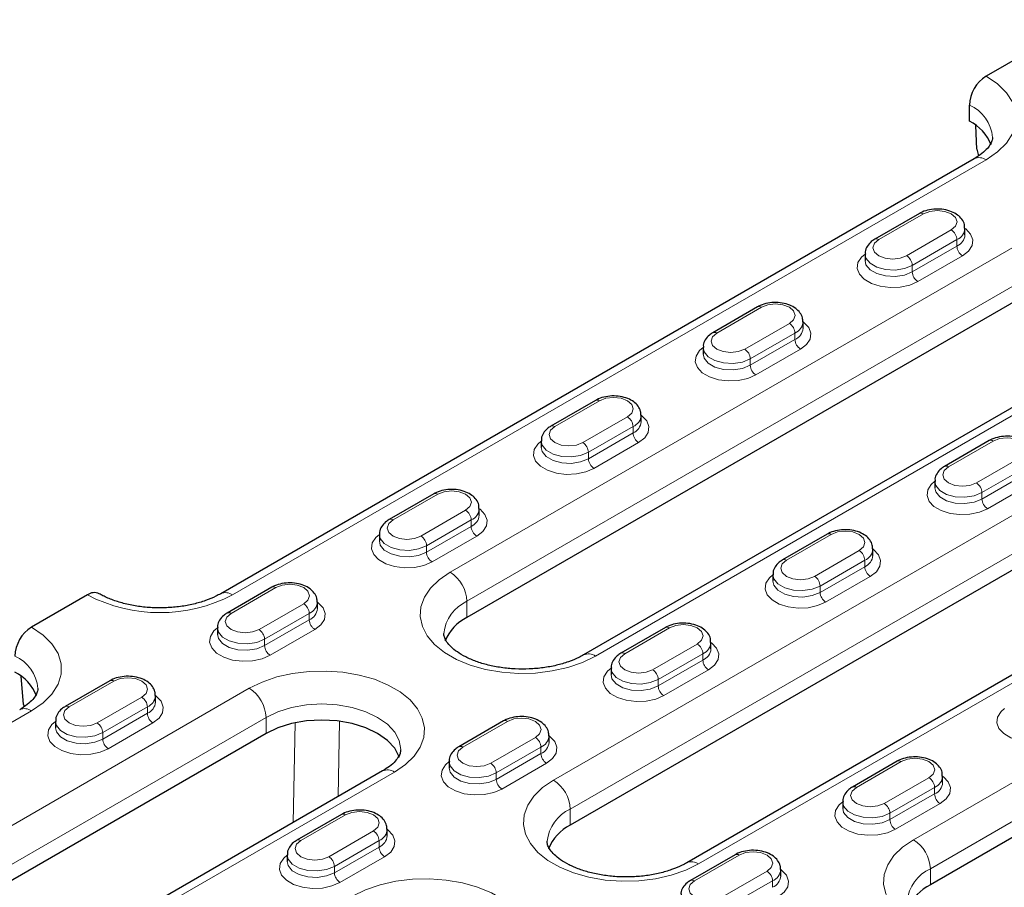
# Model space of a CAD drawing. Units: millimetres. Extents: x 0 to 420, y 0 to 297.
# Drawn here: x 212 to 237, y 152 to 174 of the extents above; entities that cross this region are included whole.
import ezdxf

# ---------------------------------------------------------------- set-up
doc = ezdxf.new("R2010")
doc.units = ezdxf.units.MM

msp = doc.modelspace()

# ---------------------------------------------------------------- linework, layer by layer
at = {"color": 7, "linetype": 'Continuous', "lineweight": 25}
for p, q in [((238.593, 173.9382), (236.1182, 172.5095)), ((235.6939, 171.3664), (235.6939, 171.7747)), ((235.8844, 170.6598), (235.8564, 171.2603)), ((235.8844, 170.6598), (235.927, 170.4898)), ((235.8182, 170.4166), (216.7263, 159.3951)), ((234.4272, 169.0294), (233.2958, 168.3762)), ((235.5807, 168.4887), (235.5807, 168.6521)), ((238.8052, 167.9375), (222.966, 158.7937)), ((233.0493, 167.9989), (233.0493, 167.8356)), ((241.7579, 166.9877), (225.9187, 157.8439)), ((230.326, 166.6618), (229.1946, 166.0087)), ((231.4795, 166.1212), (231.4795, 166.2845)), ((228.9481, 165.6313), (228.9481, 165.468)), ((244.6741, 164.5494), (225.5823, 153.5279)), ((226.2247, 164.2942), (225.0934, 163.6411)), ((227.3783, 163.7536), (227.3783, 163.9169)), ((247.6269, 163.5996), (228.535, 152.5781)), ((224.8469, 163.2638), (224.8469, 163.1005)), ((236.1949, 163.2737), (235.0636, 162.6206)), ((234.8171, 162.2433), (234.8171, 162.0799)), ((222.1235, 161.9266), (220.9921, 161.2735)), ((223.2771, 161.386), (223.2771, 161.5493)), ((250.5431, 161.1613), (234.7039, 152.0175)), ((220.7457, 160.8962), (220.7457, 160.7329)), ((232.0937, 160.9061), (230.9624, 160.253)), ((233.2473, 160.3655), (233.2473, 160.5288)), ((230.7159, 159.8757), (230.7159, 159.7124)), ((218.0223, 159.559), (216.8909, 158.9059)), ((213.3493, 159.3654), (211.9351, 158.549)), ((219.1758, 159.0184), (219.1758, 159.1817)), ((216.6445, 158.5286), (216.6445, 158.3653)), ((227.9925, 158.5385), (226.8611, 157.8854)), ((229.146, 157.9979), (229.146, 158.1612)), ((226.6147, 157.5081), (226.6147, 157.3448)), ((211.7342, 156.5848), (211.669, 157.3029)), ((213.9211, 157.1914), (212.7897, 156.5383)), ((215.0746, 156.6508), (215.0746, 156.8141)), ((211.7342, 156.5848), (211.7492, 156.5328)), ((212.5433, 156.161), (212.5433, 155.9977)), ((223.8913, 156.1709), (222.7599, 155.5178)), ((217.8748, 155.8547), (207.6218, 149.9357)), ((225.0448, 155.6303), (225.0448, 155.7936)), ((233.8615, 155.1504), (232.7301, 154.4973)), ((220.8275, 154.9048), (210.5745, 148.9859)), ((222.5135, 155.1405), (222.5135, 154.9772)), ((235.015, 154.6098), (235.015, 154.7731)), ((232.4837, 154.12), (232.4837, 153.9567)), ((219.7901, 153.8034), (218.6587, 153.1502)), ((220.9436, 153.2627), (220.9436, 153.426)), ((218.4122, 152.7729), (218.4122, 152.6096)), ((229.7603, 152.7828), (228.6289, 152.1297)), ((230.9138, 152.2422), (230.9138, 152.4055))]:
    msp.add_line(p, q, dxfattribs=at)
at = {"color": 8, "linetype": 'Continuous', "lineweight": 18}
for p, q in [((236.22, 170.7758), (236.2124, 170.847)), ((236.1182, 170.3869), (217.0263, 159.3654)), ((222.5417, 159.9368), (238.3809, 169.0806)), ((234.5272, 169.0195), (233.3958, 168.3663)), ((234.1029, 167.9581), (235.2343, 168.6113)), ((235.3757, 168.3663), (234.2443, 167.7132)), ((235.3757, 168.3663), (235.3757, 168.203)), ((238.8052, 168.3458), (222.966, 159.202)), ((234.2443, 167.5499), (235.3757, 168.203)), ((235.5171, 167.9581), (234.3857, 167.3049)), ((234.2443, 167.7132), (234.2443, 167.5499)), ((242.0579, 166.958), (226.2187, 157.8142)), ((230.4259, 166.6519), (229.2946, 165.9988)), ((230.0017, 165.5906), (231.1331, 166.2437)), ((231.2745, 165.9987), (230.1431, 165.3456)), ((231.2745, 165.9987), (231.2745, 165.8354)), ((225.158, 154.671), (244.2499, 165.6925)), ((230.1431, 165.1823), (231.2745, 165.8354)), ((231.4159, 165.5905), (230.2845, 164.9373)), ((230.1431, 165.3456), (230.1431, 165.1823)), ((244.6741, 164.9577), (225.5823, 153.9362)), ((226.3247, 164.2843), (225.1934, 163.6312)), ((225.9005, 163.223), (227.0318, 163.8761)), ((227.1733, 163.6311), (226.0419, 162.978)), ((227.1733, 163.6311), (227.1733, 163.4678)), ((226.0419, 162.8147), (227.1733, 163.4678)), ((247.9268, 163.5699), (228.835, 152.5484)), ((227.3147, 163.2229), (226.1833, 162.5698)), ((236.2949, 163.2638), (235.1636, 162.6107)), ((226.0419, 162.978), (226.0419, 162.8147)), ((235.8707, 162.2025), (237.002, 162.8556)), ((237.1435, 162.6106), (236.0121, 161.9575)), ((236.0121, 161.7942), (237.1435, 162.4473)), ((234.2797, 153.1607), (250.1189, 162.3044)), ((237.2849, 162.2024), (236.1535, 161.5493)), ((222.2235, 161.9167), (221.0921, 161.2636)), ((236.0121, 161.9575), (236.0121, 161.7942)), ((221.7992, 160.8554), (222.9306, 161.5085)), ((250.5431, 161.5696), (234.7039, 152.4258)), ((223.072, 161.2636), (221.9407, 160.6104)), ((223.072, 161.2636), (223.072, 161.1003)), ((221.9407, 160.4471), (223.072, 161.1003)), ((232.1937, 160.8962), (231.0623, 160.2431)), ((223.2135, 160.8553), (222.0821, 160.2022)), ((221.9407, 160.6104), (221.9407, 160.4471)), ((231.7695, 159.8349), (232.9008, 160.488)), ((233.0422, 160.2431), (231.9109, 159.5899)), ((233.0422, 160.2431), (233.0422, 160.0797)), ((231.9109, 159.4266), (233.0422, 160.0797)), ((233.1837, 159.8348), (232.0523, 159.1817)), ((218.1223, 159.5491), (216.9909, 158.896)), ((231.9109, 159.5899), (231.9109, 159.4266)), ((217.698, 158.4878), (218.8294, 159.1409)), ((222.966, 158.7937), (222.966, 159.202)), ((218.9708, 158.896), (217.8394, 158.2429)), ((218.9708, 158.896), (218.9708, 158.7327)), ((217.8394, 158.0795), (218.9708, 158.7327)), ((219.1122, 158.4877), (217.9809, 157.8346)), ((228.0925, 158.5286), (226.9611, 157.8755)), ((217.8394, 158.2429), (217.8394, 158.0795)), ((227.6682, 157.4673), (228.7996, 158.1204)), ((228.941, 157.8755), (227.8097, 157.2223)), ((227.8097, 157.059), (228.941, 157.7122)), ((228.941, 157.8755), (228.941, 157.7122)), ((229.0824, 157.4672), (227.9511, 156.8141)), ((214.0211, 157.1815), (212.8897, 156.5284)), ((227.8097, 157.2223), (227.8097, 157.059)), ((207.1975, 151.0788), (217.4505, 156.9978)), ((213.5968, 156.1202), (214.7282, 156.7733)), ((211.9351, 156.4263), (192.8432, 145.4048)), ((214.8696, 156.5284), (213.7382, 155.8753)), ((214.8696, 156.5284), (214.8696, 156.3651)), ((217.8748, 156.2629), (207.6218, 150.344)), ((213.7382, 155.712), (214.8696, 156.3651)), ((217.8748, 155.8547), (217.8748, 156.2629)), ((219.7406, 156.163), (219.706, 154.2574)), ((223.9913, 156.161), (222.8599, 155.5079)), ((215.011, 156.1201), (213.8796, 155.467)), ((218.5647, 153.5985), (218.6105, 156.1244)), ((213.7382, 155.8753), (213.7382, 155.712)), ((223.567, 155.0997), (224.6984, 155.7528)), ((224.8398, 155.5079), (223.7084, 154.8548)), ((224.8398, 155.5079), (224.8398, 155.3446)), ((223.7084, 154.6915), (224.8398, 155.3446)), ((224.9812, 155.0996), (223.8499, 154.4465)), ((233.9615, 155.1405), (232.8301, 154.4874)), ((221.1275, 154.8751), (210.8744, 148.9562)), ((223.7084, 154.8548), (223.7084, 154.6915)), ((233.5372, 154.0792), (234.6686, 154.7323)), ((234.81, 154.4874), (233.6786, 153.8342)), ((234.81, 154.4874), (234.81, 154.3241)), ((233.6786, 153.6709), (234.81, 154.3241)), ((225.5823, 153.5279), (225.5823, 153.9362)), ((234.9514, 154.0791), (233.8201, 153.426)), ((219.8901, 153.7935), (218.7587, 153.1403)), ((233.6786, 153.8342), (233.6786, 153.6709)), ((219.4658, 152.7321), (220.5972, 153.3853)), ((220.7386, 153.1403), (219.6072, 152.4872)), ((219.6072, 152.3239), (220.7386, 152.977)), ((220.7386, 153.1403), (220.7386, 152.977)), ((220.88, 152.732), (219.7486, 152.0789)), ((229.8603, 152.7729), (228.7289, 152.1198)), ((219.6072, 152.4872), (219.6072, 152.3239)), ((234.7039, 152.0175), (234.7039, 152.4258)), ((229.436, 151.7116), (230.5674, 152.3647)), ((230.7088, 152.1198), (229.5774, 151.4667)), ((230.7088, 152.1198), (230.7088, 151.9565))]:
    msp.add_line(p, q, dxfattribs=at)
at = {"color": 8, "linetype": 'Continuous', "lineweight": 18, "flags": 128}
for points in [[(236.1182, 172.5095), (236.4095, 172.3091), (236.6361, 172.0825), (236.7911, 171.8367), (236.8698, 171.579), (236.8698, 171.3174), (236.7911, 171.0597), (236.6361, 170.8139), (236.4095, 170.5873), (236.1182, 170.3869)], [(235.2343, 168.6113), (235.3427, 168.7049), (235.3807, 168.8154), (235.3427, 168.9258), (235.2343, 169.0195), (235.0721, 169.082), (234.8807, 169.104), (234.6894, 169.082), (234.5272, 169.0195)], [(235.5807, 168.652), (235.6012, 168.6368), (235.724, 168.507), (235.7784, 168.3625), (235.7602, 168.215), (235.6706, 168.0764), (235.5171, 167.9581)], [(233.3958, 168.3663), (233.2874, 168.2727), (233.2493, 168.1622), (233.2874, 168.0518), (233.3958, 167.9581), (233.558, 167.8956), (233.7493, 167.8736), (233.9407, 167.8956), (234.1029, 167.9581)], [(234.3857, 167.3049), (234.1807, 167.2163), (233.9407, 167.1646), (233.6851, 167.1541), (233.4348, 167.1855), (233.21, 167.2564), (233.0289, 167.361), (232.9061, 167.4907), (232.8516, 167.6352), (232.8699, 167.7828), (232.9594, 167.9213), (233.0493, 167.9989)], [(234.2443, 167.7132), (234.0452, 167.6327), (233.8104, 167.5964), (233.5682, 167.6086), (233.3478, 167.6679), (233.1759, 167.7671), (233.0732, 167.8943), (233.0494, 167.9974)], [(233.0494, 167.8374), (233.0732, 167.731), (233.1759, 167.6038), (233.3478, 167.5046), (233.5682, 167.4453), (233.8104, 167.4331), (234.0452, 167.4694), (234.2443, 167.5499)], [(231.1331, 166.2437), (231.2414, 166.3373), (231.2795, 166.4478), (231.2414, 166.5582), (231.1331, 166.6519), (230.9708, 166.7145), (230.7795, 166.7364), (230.5882, 166.7145), (230.4259, 166.6519)], [(231.4795, 166.2844), (231.5, 166.2692), (231.6228, 166.1394), (231.6772, 165.9949), (231.6589, 165.8474), (231.5694, 165.7089), (231.4159, 165.5905)], [(229.2946, 165.9988), (229.1862, 165.9051), (229.1481, 165.7947), (229.1862, 165.6842), (229.2946, 165.5906), (229.4568, 165.528), (229.6481, 165.506), (229.8395, 165.528), (230.0017, 165.5906)], [(230.2845, 164.9373), (230.0795, 164.8487), (229.8394, 164.797), (229.5839, 164.7865), (229.3336, 164.8179), (229.1088, 164.8888), (228.9276, 164.9934), (228.8049, 165.1232), (228.7504, 165.2677), (228.7687, 165.4152), (228.8582, 165.5537), (228.9481, 165.6313)], [(230.1431, 165.3456), (229.944, 165.2651), (229.7091, 165.2288), (229.467, 165.241), (229.2466, 165.3003), (229.0747, 165.3996), (228.972, 165.5268), (228.9481, 165.6298)], [(228.9481, 165.4698), (228.972, 165.3634), (229.0747, 165.2363), (229.2466, 165.137), (229.467, 165.0777), (229.7091, 165.0655), (229.944, 165.1018), (230.1431, 165.1823)], [(227.0318, 163.8761), (227.1402, 163.9697), (227.1783, 164.0802), (227.1402, 164.1907), (227.0318, 164.2843), (226.8696, 164.3469), (226.6783, 164.3688), (226.4869, 164.3469), (226.3247, 164.2843)], [(227.3783, 163.9168), (227.3988, 163.9016), (227.5215, 163.7718), (227.576, 163.6273), (227.5577, 163.4798), (227.4682, 163.3413), (227.3147, 163.2229)], [(225.1934, 163.6312), (225.085, 163.5375), (225.0469, 163.4271), (225.085, 163.3166), (225.1934, 163.223), (225.3556, 163.1604), (225.5469, 163.1384), (225.7383, 163.1604), (225.9005, 163.223)], [(226.1833, 162.5698), (225.9782, 162.4811), (225.7382, 162.4295), (225.4827, 162.4189), (225.2324, 162.4503), (225.0076, 162.5212), (224.8264, 162.6258), (224.7037, 162.7556), (224.6492, 162.9001), (224.6675, 163.0476), (224.757, 163.1861), (224.8469, 163.2637)], [(226.0419, 162.978), (225.8427, 162.8975), (225.6079, 162.8612), (225.3657, 162.8734), (225.1454, 162.9327), (224.9735, 163.032), (224.8708, 163.1592), (224.8469, 163.2622)], [(237.002, 162.8556), (237.1104, 162.9492), (237.1485, 163.0597), (237.1104, 163.1701), (237.002, 163.2638), (236.8398, 163.3264), (236.6485, 163.3483), (236.4571, 163.3264), (236.2949, 163.2638)], [(224.8469, 163.1022), (224.8708, 162.9959), (224.9735, 162.8687), (225.1454, 162.7694), (225.3657, 162.7101), (225.6079, 162.6979), (225.8427, 162.7342), (226.0419, 162.8147)], [(235.1636, 162.6107), (235.0552, 162.517), (235.0171, 162.4066), (235.0552, 162.2961), (235.1636, 162.2025), (235.3258, 162.1399), (235.5171, 162.1179), (235.7085, 162.1399), (235.8707, 162.2025)], [(236.1535, 161.5493), (235.9484, 161.4606), (235.7084, 161.4089), (235.4529, 161.3984), (235.2026, 161.4298), (234.9778, 161.5007), (234.7966, 161.6053), (234.6739, 161.7351), (234.6194, 161.8796), (234.6377, 162.0271), (234.7272, 162.1656), (234.8171, 162.2432)], [(236.0121, 161.9575), (235.8129, 161.877), (235.5781, 161.8407), (235.3359, 161.8529), (235.1156, 161.9122), (234.9437, 162.0115), (234.841, 162.1387), (234.8171, 162.2417)], [(222.9306, 161.5085), (223.039, 161.6022), (223.0771, 161.7126), (223.039, 161.8231), (222.9306, 161.9167), (222.7684, 161.9793), (222.5771, 162.0013), (222.3857, 161.9793), (222.2235, 161.9167)], [(234.8171, 162.0817), (234.841, 161.9754), (234.9437, 161.8482), (235.1156, 161.7489), (235.3359, 161.6896), (235.5781, 161.6774), (235.8129, 161.7137), (236.0121, 161.7942)], [(223.2771, 161.5493), (223.2975, 161.534), (223.4203, 161.4043), (223.4748, 161.2598), (223.4565, 161.1122), (223.367, 160.9737), (223.2135, 160.8553)], [(221.0921, 161.2636), (220.9838, 161.1699), (220.9457, 161.0595), (220.9838, 160.949), (221.0921, 160.8554), (221.2543, 160.7928), (221.4457, 160.7708), (221.637, 160.7928), (221.7992, 160.8554)], [(222.0821, 160.2022), (221.877, 160.1136), (221.637, 160.0619), (221.3815, 160.0513), (221.1312, 160.0828), (220.9063, 160.1536), (220.7252, 160.2582), (220.6024, 160.388), (220.548, 160.5325), (220.5663, 160.68), (220.6558, 160.8186), (220.7457, 160.8961)], [(221.9407, 160.6104), (221.7415, 160.5299), (221.5067, 160.4936), (221.2645, 160.5058), (221.0442, 160.5652), (220.8723, 160.6644), (220.7695, 160.7916), (220.7457, 160.8946)], [(232.9008, 160.488), (233.0092, 160.5816), (233.0473, 160.6921), (233.0092, 160.8026), (232.9008, 160.8962), (232.7386, 160.9588), (232.5473, 160.9807), (232.3559, 160.9588), (232.1937, 160.8962)], [(220.7457, 160.7347), (220.7695, 160.6283), (220.8723, 160.5011), (221.0442, 160.4018), (221.2645, 160.3425), (221.5067, 160.3303), (221.7415, 160.3666), (221.9407, 160.4471)], [(233.2473, 160.5287), (233.2678, 160.5135), (233.3905, 160.3837), (233.445, 160.2392), (233.4267, 160.0917), (233.3372, 159.9532), (233.1837, 159.8348)], [(231.0623, 160.2431), (230.954, 160.1494), (230.9159, 160.039), (230.954, 159.9285), (231.0623, 159.8349), (231.2246, 159.7723), (231.4159, 159.7503), (231.6072, 159.7723), (231.7695, 159.8349)], [(226.2187, 157.8142), (225.891, 157.654), (225.5221, 157.5271), (225.1221, 157.437), (224.7018, 157.3861), (224.2727, 157.3758), (223.8466, 157.4065), (223.4351, 157.4772), (223.0493, 157.5861), (222.6998, 157.7302), (222.3962, 157.9055), (222.1466, 158.1072), (221.958, 158.3299), (221.8355, 158.5675), (221.7824, 158.8135), (221.8002, 159.0612), (221.8883, 159.3038), (222.0444, 159.5347), (222.2642, 159.7477), (222.5417, 159.9368)], [(218.8294, 159.1409), (218.9378, 159.2346), (218.9758, 159.345), (218.9378, 159.4555), (218.8294, 159.5491), (218.6672, 159.6117), (218.4758, 159.6337), (218.2845, 159.6117), (218.1223, 159.5491)], [(232.0523, 159.1817), (231.8472, 159.093), (231.6072, 159.0414), (231.3517, 159.0308), (231.1014, 159.0623), (230.8765, 159.1331), (230.6954, 159.2377), (230.5726, 159.3675), (230.5182, 159.512), (230.5365, 159.6595), (230.626, 159.798), (230.7159, 159.8756)], [(231.9109, 159.5899), (231.7117, 159.5094), (231.4769, 159.4731), (231.2347, 159.4853), (231.0144, 159.5446), (230.8425, 159.6439), (230.7397, 159.7711), (230.7159, 159.8741)], [(230.7159, 159.7141), (230.7397, 159.6078), (230.8425, 159.4806), (231.0144, 159.3813), (231.2347, 159.322), (231.4769, 159.3098), (231.7117, 159.3461), (231.9109, 159.4266)], [(219.1758, 159.1817), (219.1963, 159.1665), (219.3191, 159.0367), (219.3735, 158.8922), (219.3553, 158.7447), (219.2658, 158.6061), (219.1122, 158.4877)], [(216.9909, 158.896), (216.8825, 158.8024), (216.8445, 158.6919), (216.8825, 158.5814), (216.9909, 158.4878), (217.1531, 158.4252), (217.3445, 158.4033), (217.5358, 158.4252), (217.698, 158.4878)], [(211.9351, 158.549), (212.2264, 158.3485), (212.453, 158.1219), (212.608, 157.8761), (212.6867, 157.6184), (212.6867, 157.3568), (212.608, 157.0991), (212.453, 156.8533), (212.2264, 156.6267), (211.9351, 156.4263)], [(217.9809, 157.8346), (217.7758, 157.746), (217.5358, 157.6943), (217.2803, 157.6837), (217.03, 157.7152), (216.8051, 157.7861), (216.624, 157.8906), (216.5012, 158.0204), (216.4468, 158.1649), (216.465, 158.3124), (216.5546, 158.451), (216.6445, 158.5285)], [(217.8394, 158.2429), (217.6403, 158.1624), (217.4055, 158.126), (217.1633, 158.1383), (216.943, 158.1976), (216.7711, 158.2968), (216.6683, 158.424), (216.6445, 158.527)], [(228.7996, 158.1204), (228.908, 158.2141), (228.946, 158.3245), (228.908, 158.435), (228.7996, 158.5286), (228.6374, 158.5912), (228.446, 158.6132), (228.2547, 158.5912), (228.0925, 158.5286)], [(216.6445, 158.3671), (216.6683, 158.2607), (216.7711, 158.1335), (216.943, 158.0343), (217.1633, 157.975), (217.4055, 157.9627), (217.6403, 157.999), (217.8394, 158.0795)], [(229.146, 158.1612), (229.1665, 158.146), (229.2893, 158.0162), (229.3438, 157.8717), (229.3255, 157.7242), (229.236, 157.5856), (229.0824, 157.4672)], [(226.9611, 157.8755), (226.8527, 157.7819), (226.8147, 157.6714), (226.8527, 157.5609), (226.9611, 157.4673), (227.1233, 157.4047), (227.3147, 157.3827), (227.506, 157.4047), (227.6682, 157.4673)], [(217.4505, 156.9978), (217.7782, 157.158), (218.1471, 157.2849), (218.5471, 157.375), (218.9674, 157.4259), (219.3965, 157.4361), (219.8226, 157.4054), (220.2341, 157.3347), (220.6199, 157.2258), (220.9694, 157.0818), (221.273, 156.9065), (221.5226, 156.7048), (221.7112, 156.4821), (221.8337, 156.2445), (221.8868, 155.9985), (221.869, 155.7508), (221.7809, 155.5082), (221.6248, 155.2772), (221.405, 155.0643), (221.1275, 154.8751)], [(227.9511, 156.8141), (227.746, 156.7255), (227.506, 156.6738), (227.2505, 156.6632), (227.0002, 156.6947), (226.7753, 156.7655), (226.5942, 156.8701), (226.4714, 156.9999), (226.417, 157.1444), (226.4352, 157.2919), (226.5248, 157.4305), (226.6147, 157.508)], [(227.8097, 157.2223), (227.6105, 157.1418), (227.3757, 157.1055), (227.1335, 157.1178), (226.9132, 157.1771), (226.7413, 157.2763), (226.6385, 157.4035), (226.6147, 157.5065)], [(214.7282, 156.7733), (214.8366, 156.867), (214.8746, 156.9774), (214.8366, 157.0879), (214.7282, 157.1815), (214.566, 157.2441), (214.3746, 157.2661), (214.1833, 157.2441), (214.0211, 157.1815)], [(226.6147, 157.3466), (226.6385, 157.2402), (226.7413, 157.113), (226.9132, 157.0138), (227.1335, 156.9544), (227.3757, 156.9422), (227.6105, 156.9785), (227.8097, 157.059)], [(215.0746, 156.8141), (215.0951, 156.7989), (215.2179, 156.6691), (215.2723, 156.5246), (215.2541, 156.3771), (215.1645, 156.2385), (215.011, 156.1201)], [(212.8897, 156.5284), (212.7813, 156.4348), (212.7433, 156.3243), (212.7813, 156.2139), (212.8897, 156.1202), (213.0519, 156.0576), (213.2433, 156.0357), (213.4346, 156.0576), (213.5968, 156.1202)], [(221.289, 155.4409), (221.289, 155.4465), (221.2506, 155.6718), (221.1368, 155.8884), (220.952, 156.088), (220.7032, 156.2629), (220.4002, 156.4065), (220.0544, 156.5132), (219.6792, 156.5789), (219.289, 156.6011), (218.8988, 156.5789), (218.5236, 156.5132), (218.1779, 156.4065), (217.8748, 156.2629)], [(237.9213, 155.7936), (237.7162, 155.705), (237.4762, 155.6533), (237.2207, 155.6427), (236.9704, 155.6742), (236.7455, 155.745), (236.5644, 155.8496), (236.4416, 155.9794), (236.3872, 156.1239), (236.4055, 156.2714), (236.495, 156.41), (236.5849, 156.4875)], [(213.8796, 155.467), (213.6746, 155.3784), (213.4346, 155.3267), (213.179, 155.3162), (212.9287, 155.3476), (212.7039, 155.4185), (212.5228, 155.523), (212.4, 155.6528), (212.3455, 155.7973), (212.3638, 155.9448), (212.4533, 156.0834), (212.5433, 156.161)], [(213.7382, 155.8753), (213.5391, 155.7948), (213.3043, 155.7584), (213.0621, 155.7707), (212.8417, 155.83), (212.6698, 155.9292), (212.5671, 156.0564), (212.5433, 156.1595)], [(224.6984, 155.7528), (224.8068, 155.8465), (224.8448, 155.9569), (224.8068, 156.0674), (224.6984, 156.161), (224.5362, 156.2236), (224.3448, 156.2456), (224.1535, 156.2236), (223.9913, 156.161)], [(212.5433, 155.9995), (212.5671, 155.8931), (212.6698, 155.7659), (212.8417, 155.6667), (213.0621, 155.6074), (213.3043, 155.5951), (213.5391, 155.6315), (213.7382, 155.712)], [(225.0448, 155.7936), (225.0653, 155.7784), (225.1881, 155.6486), (225.2425, 155.5041), (225.2243, 155.3566), (225.1347, 155.218), (224.9812, 155.0996)], [(222.8599, 155.5079), (222.7515, 155.4143), (222.7135, 155.3038), (222.7515, 155.1933), (222.8599, 155.0997), (223.0221, 155.0371), (223.2135, 155.0152), (223.4048, 155.0371), (223.567, 155.0997)], [(234.6686, 154.7323), (234.777, 154.826), (234.815, 154.9364), (234.777, 155.0469), (234.6686, 155.1405), (234.5064, 155.2031), (234.315, 155.2251), (234.1237, 155.2031), (233.9615, 155.1405)], [(223.8499, 154.4465), (223.6448, 154.3579), (223.4048, 154.3062), (223.1493, 154.2956), (222.8989, 154.3271), (222.6741, 154.398), (222.493, 154.5025), (222.3702, 154.6323), (222.3158, 154.7768), (222.334, 154.9243), (222.4235, 155.0629), (222.5135, 155.1404)], [(223.7084, 154.8548), (223.5093, 154.7743), (223.2745, 154.7379), (223.0323, 154.7502), (222.812, 154.8095), (222.6401, 154.9087), (222.5373, 155.0359), (222.5135, 155.139)], [(222.5135, 154.979), (222.5373, 154.8726), (222.6401, 154.7454), (222.812, 154.6462), (223.0323, 154.5869), (223.2745, 154.5746), (223.5093, 154.611), (223.7084, 154.6915)], [(228.835, 152.5484), (228.5073, 152.3881), (228.1384, 152.2612), (227.7384, 152.1711), (227.3181, 152.1203), (226.889, 152.11), (226.4629, 152.1407), (226.0514, 152.2114), (225.6656, 152.3203), (225.3161, 152.4643), (225.0125, 152.6396), (224.7629, 152.8414), (224.5743, 153.0641), (224.4518, 153.3017), (224.3987, 153.5477), (224.4164, 153.7953), (224.5046, 154.038), (224.6607, 154.2689), (224.8805, 154.4818), (225.158, 154.671)], [(235.015, 154.7731), (235.0355, 154.7579), (235.1583, 154.6281), (235.2127, 154.4836), (235.1945, 154.3361), (235.1049, 154.1975), (234.9514, 154.0791)], [(232.8301, 154.4874), (232.7217, 154.3938), (232.6837, 154.2833), (232.7217, 154.1728), (232.8301, 154.0792), (232.9923, 154.0166), (233.1837, 153.9947), (233.375, 154.0166), (233.5372, 154.0792)], [(233.8201, 153.426), (233.615, 153.3374), (233.375, 153.2857), (233.1195, 153.2751), (232.8691, 153.3066), (232.6443, 153.3774), (232.4632, 153.482), (232.3404, 153.6118), (232.286, 153.7563), (232.3042, 153.9038), (232.3938, 154.0424), (232.4837, 154.1199)], [(233.6786, 153.8342), (233.4795, 153.7538), (233.2447, 153.7174), (233.0025, 153.7297), (232.7822, 153.789), (232.6103, 153.8882), (232.5075, 154.0154), (232.4837, 154.1184)], [(232.4837, 153.9585), (232.5075, 153.8521), (232.6103, 153.7249), (232.7822, 153.6257), (233.0025, 153.5664), (233.2447, 153.5541), (233.4795, 153.5904), (233.6786, 153.6709)], [(220.5972, 153.3853), (220.7055, 153.4789), (220.7436, 153.5894), (220.7055, 153.6998), (220.5972, 153.7935), (220.435, 153.856), (220.2436, 153.878), (220.0523, 153.856), (219.8901, 153.7935)], [(220.9436, 153.426), (220.9641, 153.4108), (221.0869, 153.281), (221.1413, 153.1365), (221.123, 152.989), (221.0335, 152.8504), (220.88, 152.732)], [(237.9566, 151.038), (237.629, 150.8778), (237.2601, 150.7509), (236.86, 150.6608), (236.4398, 150.6099), (236.0107, 150.5997), (235.5846, 150.6303), (235.173, 150.7011), (234.7873, 150.8099), (234.4378, 150.954), (234.1341, 151.1293), (233.8846, 151.331), (233.696, 151.5537), (233.5735, 151.7913), (233.5204, 152.0373), (233.5381, 152.285), (233.6262, 152.5276), (233.7823, 152.7585), (234.0022, 152.9715), (234.2797, 153.1607)], [(218.7587, 153.1403), (218.6503, 153.0467), (218.6122, 152.9362), (218.6503, 152.8258), (218.7587, 152.7321), (218.9209, 152.6696), (219.1122, 152.6476), (219.3036, 152.6696), (219.4658, 152.7321)], [(219.7486, 152.0789), (219.5436, 151.9903), (219.3035, 151.9386), (219.048, 151.9281), (218.7977, 151.9595), (218.5729, 152.0304), (218.3918, 152.1349), (218.269, 152.2647), (218.2145, 152.4092), (218.2328, 152.5567), (218.3223, 152.6953), (218.4122, 152.7729)], [(219.6072, 152.4872), (219.4081, 152.4067), (219.1732, 152.3704), (218.9311, 152.3826), (218.7107, 152.4419), (218.5388, 152.5411), (218.4361, 152.6683), (218.4122, 152.7714)], [(230.5674, 152.3647), (230.6758, 152.4584), (230.7138, 152.5688), (230.6758, 152.6793), (230.5674, 152.7729), (230.4052, 152.8355), (230.2138, 152.8575), (230.0225, 152.8355), (229.8603, 152.7729)], [(218.4122, 152.6114), (218.4361, 152.505), (218.5388, 152.3778), (218.7107, 152.2786), (218.9311, 152.2193), (219.1732, 152.207), (219.4081, 152.2434), (219.6072, 152.3239)], [(230.9138, 152.4055), (230.9343, 152.3903), (231.0571, 152.2605), (231.1115, 152.116), (231.0932, 151.9685), (231.0037, 151.8299), (230.8502, 151.7115)], [(220.0668, 151.7319), (220.3945, 151.8922), (220.7634, 152.0191), (221.1634, 152.1092), (221.5837, 152.16), (222.0128, 152.1703), (222.4389, 152.1396), (222.8504, 152.0689), (223.2362, 151.96), (223.5857, 151.816), (223.8893, 151.6407), (224.1389, 151.4389), (224.3274, 151.2162), (224.45, 150.9786), (224.5031, 150.7326), (224.4853, 150.485), (224.3972, 150.2423), (224.2411, 150.0114), (224.0213, 149.7984), (223.7438, 149.6093)], [(228.7289, 152.1198), (228.6205, 152.0262), (228.5824, 151.9157), (228.6205, 151.8053), (228.7289, 151.7116), (228.8911, 151.649), (229.0824, 151.6271), (229.2738, 151.649), (229.436, 151.7116)]]:
    msp.add_lwpolyline(points, dxfattribs=at)
at = {"color": 7, "linetype": 'Continuous', "lineweight": 25, "flags": 128}
msp.add_lwpolyline([(221.2538, 155.2539), (221.2506, 155.2635), (221.1368, 155.4801), (220.952, 155.6797), (220.7032, 155.8547), (220.4002, 155.9982), (220.0544, 156.1049), (219.6792, 156.1706), (219.289, 156.1928), (218.8988, 156.1706), (218.5236, 156.1049), (218.1779, 155.9982), (217.8748, 155.8547)], dxfattribs=at)
at = {"color": 7, "linetype": 'Continuous', "lineweight": 25}
for centre, radius, start, end in [((236.615, 171.7328), 0.9221, 122.60548, 177.39452), ((235.2136, 170.3734), 1.103, 20.88056, 64.18623), ((213.5253, 159.1195), 0.3023, 66.00793, 125.59008), ((223.4462, 157.8009), 1.1029, 115.81131, 159.1437), ((212.432, 157.7722), 0.9221, 122.60548, 177.39452), ((211.0305, 156.4129), 1.103, 20.88056, 64.18623), ((226.0625, 152.5351), 1.1029, 115.81131, 159.1437), ((235.1841, 151.0247), 1.1029, 115.81131, 159.1437)]:
    msp.add_arc(centre, radius, start, end, dxfattribs=at)
at = {"color": 8, "linetype": 'Continuous', "lineweight": 18}
for centre, radius, start, end in [((235.299, 170.8735), 0.9839, 4.64637, 66.33718), ((235.9424, 170.1415), 0.3018, 54.38242, 114.30712), ((234.4686, 168.9377), 0.1006, 54.38242, 114.30712), ((235.2487, 168.6737), 0.3326, 292.44175, 356.53231), ((233.3372, 168.2846), 0.1006, 54.38365, 114.29304), ((235.0687, 168.3523), 0.3074, 2.60548, 57.39452), ((235.2479, 168.5113), 0.3337, 292.51648, 355.82547), ((235.6827, 168.217), 0.3074, 182.60548, 237.39452), ((233.9373, 167.6992), 0.3074, 2.60548, 57.39452), ((234.5514, 167.5638), 0.3074, 182.60548, 237.39452), ((230.3674, 166.5701), 0.1006, 54.38242, 114.30712), ((230.9674, 165.9848), 0.3074, 2.60548, 57.39452), ((231.1475, 166.3061), 0.3326, 292.44175, 356.53231), ((231.1467, 166.1437), 0.3337, 292.51648, 355.82547), ((229.236, 165.917), 0.1006, 54.38365, 114.29304), ((231.5815, 165.8494), 0.3074, 182.60548, 237.39452), ((229.8361, 165.3316), 0.3074, 2.60548, 57.39452), ((230.4501, 165.1963), 0.3074, 182.60548, 237.39452), ((226.2661, 164.2025), 0.1006, 54.38242, 114.30712), ((226.8662, 163.6172), 0.3074, 2.60548, 57.39452), ((227.0463, 163.9386), 0.3326, 292.44175, 356.53231), ((225.1348, 163.5494), 0.1006, 54.38365, 114.29304), ((227.0455, 163.7761), 0.3337, 292.51648, 355.82547), ((227.4803, 163.4818), 0.3074, 182.60548, 237.39452), ((225.7348, 162.964), 0.3074, 2.60548, 57.39452), ((236.2363, 163.182), 0.1006, 54.38242, 114.30712), ((226.3489, 162.8287), 0.3074, 182.60548, 237.39452), ((235.105, 162.5289), 0.1006, 54.38365, 114.29304), ((235.705, 161.9435), 0.3074, 2.60548, 57.39452), ((222.1649, 161.8349), 0.1006, 54.38242, 114.30712), ((236.3191, 161.8082), 0.3074, 182.60548, 237.39452), ((222.765, 161.2496), 0.3074, 2.60548, 57.39452), ((222.9451, 161.571), 0.3326, 292.44175, 356.53231), ((222.9443, 161.4085), 0.3337, 292.51648, 355.82547), ((221.0336, 161.1818), 0.1006, 54.38365, 114.29304), ((223.3791, 161.1142), 0.3074, 182.60548, 237.39452), ((232.1351, 160.8144), 0.1006, 54.38242, 114.30712), ((221.6336, 160.5965), 0.3074, 2.60548, 57.39452), ((222.2477, 160.4611), 0.3074, 182.60548, 237.39452), ((232.7352, 160.2291), 0.3074, 2.60548, 57.39452), ((232.9153, 160.5505), 0.3326, 292.44175, 356.53231), ((231.0038, 160.1613), 0.1006, 54.38365, 114.29304), ((232.9145, 160.388), 0.3337, 292.51648, 355.82547), ((222.0448, 159.1601), 0.9221, 2.60548, 57.39452), ((233.3493, 160.0937), 0.3074, 182.60548, 237.39452), ((231.6038, 159.576), 0.3074, 2.60548, 57.39452), ((216.8504, 159.1196), 0.3022, 54.40719, 114.02335), ((218.0637, 159.4674), 0.1006, 54.38242, 114.30712), ((232.2179, 159.4406), 0.3074, 182.60548, 237.39452), ((215.1878, 162.8941), 3.979, 242.48054, 297.51946), ((218.6638, 158.882), 0.3074, 2.60548, 57.39452), ((218.8439, 159.2034), 0.3326, 292.44175, 356.53231), ((223.3826, 158.284), 1.0081, 114.41022, 173.89825), ((216.9323, 158.8142), 0.1006, 54.38365, 114.29304), ((218.843, 159.0409), 0.3337, 292.51648, 355.82547), ((219.2779, 158.7466), 0.3074, 182.60548, 237.39452), ((217.5324, 158.2289), 0.3074, 2.60548, 57.39452), ((228.0339, 158.4468), 0.1006, 54.38242, 114.30712), ((228.8141, 158.1829), 0.3326, 292.44175, 356.53231), ((218.1465, 158.0935), 0.3074, 182.60548, 237.39452), ((226.9025, 157.7937), 0.1006, 54.38365, 114.29304), ((228.634, 157.8615), 0.3074, 2.60548, 57.39452), ((228.8132, 158.0204), 0.3337, 292.51648, 355.82547), ((211.116, 156.9129), 0.9839, 4.64637, 66.33718), ((226.0427, 157.5684), 0.3022, 54.40719, 114.02335), ((229.2481, 157.7261), 0.3074, 182.60548, 237.39452), ((227.5026, 157.2084), 0.3074, 2.60548, 57.39452), ((213.9625, 157.0998), 0.1006, 54.38242, 114.30712), ((216.9537, 156.221), 0.9221, 2.60548, 57.39452), ((228.1167, 157.073), 0.3074, 182.60548, 237.39452), ((214.5626, 156.5144), 0.3074, 2.60548, 57.39452), ((214.7426, 156.8358), 0.3326, 292.44175, 356.53231), ((214.7418, 156.6733), 0.3337, 292.51648, 355.82547), ((211.7594, 156.181), 0.3018, 54.38242, 114.30712), ((212.8311, 156.4466), 0.1006, 54.38365, 114.29304), ((215.1766, 156.3791), 0.3074, 182.60548, 237.39452), ((223.9327, 156.0793), 0.1006, 54.38242, 114.30712), ((213.4312, 155.8613), 0.3074, 2.60548, 57.39452), ((214.0453, 155.7259), 0.3074, 182.60548, 237.39452), ((224.5328, 155.4939), 0.3074, 2.60548, 57.39452), ((224.7128, 155.8153), 0.3326, 292.44175, 356.53231), ((222.8013, 155.4261), 0.1006, 54.38365, 114.29304), ((224.712, 155.6528), 0.3337, 292.51648, 355.82547), ((225.1468, 155.3585), 0.3074, 182.60548, 237.39452), ((233.9029, 155.0588), 0.1006, 54.38242, 114.30712), ((220.9517, 154.6298), 0.3018, 54.38242, 114.30712), ((223.4014, 154.8408), 0.3074, 2.60548, 57.39452), ((224.0155, 154.7054), 0.3074, 182.60548, 237.39452), ((224.6611, 153.8942), 0.9221, 2.60548, 57.39452), ((234.503, 154.4734), 0.3074, 2.60548, 57.39452), ((234.683, 154.7948), 0.3326, 292.44175, 356.53231), ((232.7715, 154.4056), 0.1006, 54.38365, 114.29304), ((234.6822, 154.6323), 0.3337, 292.51648, 355.82547), ((235.1171, 154.338), 0.3074, 182.60548, 237.39452), ((225.9989, 153.0182), 1.0081, 114.41022, 173.89825), ((233.3716, 153.8203), 0.3074, 2.60548, 57.39452), ((219.8315, 153.7117), 0.1006, 54.38242, 114.30712), ((233.9857, 153.6849), 0.3074, 182.60548, 237.39452), ((220.6116, 153.4477), 0.3326, 292.44175, 356.53231), ((218.7001, 153.0585), 0.1006, 54.38365, 114.29304), ((220.4315, 153.1263), 0.3074, 2.60548, 57.39452), ((220.6108, 153.2852), 0.3337, 292.51648, 355.82547), ((233.7828, 152.3839), 0.9221, 2.60548, 57.39452), ((221.0456, 152.991), 0.3074, 182.60548, 237.39452), ((219.3002, 152.4732), 0.3074, 2.60548, 57.39452), ((229.8017, 152.6912), 0.1006, 54.38242, 114.30712), ((228.659, 152.3026), 0.3022, 54.40719, 114.02335), ((230.5818, 152.4272), 0.3326, 292.44175, 356.53231), ((235.1205, 151.5078), 1.0081, 114.41022, 173.89825), ((219.9143, 152.3378), 0.3074, 182.60548, 237.39452), ((230.4017, 152.1058), 0.3074, 2.60548, 57.39452), ((230.581, 152.2647), 0.3337, 292.51648, 355.82547), ((228.6703, 152.038), 0.1006, 54.38365, 114.29304)]:
    msp.add_arc(centre, radius, start, end, dxfattribs=at)
at = {"color": 7, "linetype": 'Continuous', "lineweight": 25}
for points, knots in [([(236.2759, 170.9555), (236.2758, 170.934), (236.2758, 170.8874), (236.2393, 170.7972), (236.1568, 170.678), (236.0225, 170.546), (235.8853, 170.4591), (235.8182, 170.4166)], [0, 0, 0, 0, 0.18151134, 0.39291898, 0.58952517, 0.79908045, 1, 1, 1, 1]), ([(235.5725, 168.6535), (235.5731, 168.6863), (235.5744, 168.7687), (235.5073, 168.888), (235.3969, 168.9978), (235.2425, 169.0817), (235.0518, 169.1339), (234.8399, 169.147), (234.6337, 169.1182), (234.4994, 169.0696), (234.4367, 169.0347), (234.4272, 169.0294)], [0, 0, 0, 0, 0.075704, 0.1903187, 0.3061758, 0.4327115, 0.5684751, 0.7055308, 0.8435548, 0.9761168, 1, 1, 1, 1]), ([(233.2958, 168.3762), (233.2656, 168.3569), (233.189, 168.3077), (233.1018, 168.2031), (233.0479, 168.0874), (233.0553, 168.018), (233.0575, 167.9975)], [0, 0, 0, 0, 0.2185025, 0.5539818, 0.8679106, 1, 1, 1, 1]), ([(231.4713, 166.2859), (231.4718, 166.3187), (231.4732, 166.4011), (231.4061, 166.5204), (231.2956, 166.6302), (231.1413, 166.7141), (230.9506, 166.7663), (230.7387, 166.7794), (230.5325, 166.7507), (230.3982, 166.702), (230.3355, 166.6671), (230.326, 166.6618)], [0, 0, 0, 0, 0.07570401, 0.19031868, 0.30617583, 0.43271151, 0.56847511, 0.70553083, 0.84355484, 0.9761168, 1, 1, 1, 1]), ([(229.1946, 166.0087), (229.1644, 165.9893), (229.0878, 165.9402), (229.0006, 165.8356), (228.9467, 165.7198), (228.9541, 165.6505), (228.9563, 165.6299)], [0, 0, 0, 0, 0.2185025, 0.5539818, 0.8679106, 1, 1, 1, 1]), ([(227.3701, 163.9183), (227.3706, 163.9511), (227.372, 164.0335), (227.3049, 164.1528), (227.1944, 164.2627), (227.0401, 164.3465), (226.8493, 164.3988), (226.6375, 164.4118), (226.4312, 164.3831), (226.297, 164.3344), (226.2343, 164.2995), (226.2247, 164.2942)], [0, 0, 0, 0, 0.07570401, 0.19031868, 0.30617583, 0.43271151, 0.56847511, 0.70553083, 0.84355484, 0.9761168, 1, 1, 1, 1]), ([(225.0934, 163.6411), (225.0632, 163.6217), (224.9866, 163.5726), (224.8993, 163.468), (224.8454, 163.3522), (224.8529, 163.2829), (224.8551, 163.2623)], [0, 0, 0, 0, 0.2185025, 0.5539818, 0.8679106, 1, 1, 1, 1]), ([(237.3403, 162.8978), (237.3408, 162.9306), (237.3422, 163.013), (237.2751, 163.1323), (237.1646, 163.2421), (237.0103, 163.326), (236.8195, 163.3782), (236.6077, 163.3913), (236.4015, 163.3626), (236.2672, 163.3139), (236.2045, 163.279), (236.1949, 163.2737)], [0, 0, 0, 0, 0.075704, 0.1903187, 0.3061758, 0.4327115, 0.5684751, 0.7055308, 0.8435548, 0.9761168, 1, 1, 1, 1]), ([(235.0636, 162.6206), (235.0334, 162.6012), (234.9568, 162.5521), (234.8695, 162.4475), (234.8156, 162.3317), (234.8231, 162.2624), (234.8253, 162.2418)], [0, 0, 0, 0, 0.2185025, 0.5539818, 0.8679106, 1, 1, 1, 1]), ([(223.2689, 161.5507), (223.2694, 161.5835), (223.2708, 161.6659), (223.2037, 161.7852), (223.0932, 161.8951), (222.9389, 161.9789), (222.7481, 162.0312), (222.5362, 162.0442), (222.33, 162.0155), (222.1957, 161.9668), (222.1331, 161.9319), (222.1235, 161.9266)], [0, 0, 0, 0, 0.07570401, 0.19031868, 0.30617583, 0.43271151, 0.56847511, 0.70553083, 0.84355484, 0.9761168, 1, 1, 1, 1]), ([(220.9921, 161.2735), (220.9619, 161.2541), (220.8853, 161.205), (220.7981, 161.1004), (220.7442, 160.9847), (220.7517, 160.9153), (220.7539, 160.8948)], [0, 0, 0, 0, 0.21850246, 0.55398178, 0.86791063, 1, 1, 1, 1]), ([(233.2391, 160.5302), (233.2396, 160.563), (233.241, 160.6454), (233.1739, 160.7647), (233.0634, 160.8746), (232.9091, 160.9584), (232.7183, 161.0107), (232.5064, 161.0237), (232.3002, 160.995), (232.1659, 160.9463), (232.1033, 160.9114), (232.0937, 160.9061)], [0, 0, 0, 0, 0.075704, 0.1903187, 0.3061758, 0.4327115, 0.5684751, 0.7055308, 0.8435548, 0.9761168, 1, 1, 1, 1]), ([(230.9624, 160.253), (230.9321, 160.2336), (230.8555, 160.1845), (230.7683, 160.0799), (230.7144, 159.9641), (230.7219, 159.8948), (230.7241, 159.8742)], [0, 0, 0, 0, 0.2185025, 0.5539818, 0.8679106, 1, 1, 1, 1]), ([(219.1676, 159.1831), (219.1682, 159.2159), (219.1695, 159.2983), (219.1025, 159.4177), (218.992, 159.5275), (218.8377, 159.6114), (218.6469, 159.6636), (218.435, 159.6766), (218.2288, 159.6479), (218.0945, 159.5992), (218.0319, 159.5644), (218.0223, 159.559)], [0, 0, 0, 0, 0.075704, 0.1903187, 0.3061758, 0.4327115, 0.5684751, 0.7055308, 0.8435548, 0.9761168, 1, 1, 1, 1]), ([(216.7263, 159.3951), (216.687, 159.3735), (216.5722, 159.3104), (216.3459, 159.2168), (216.0413, 159.1274), (215.7065, 159.0653), (215.3534, 159.0338), (214.9936, 159.0351), (214.64, 159.0693), (214.3047, 159.1345), (214.0005, 159.2272), (213.7863, 159.319), (213.68, 159.378), (213.6493, 159.3951)], [0, 0, 0, 0, 0.0513424, 0.1501399, 0.2500349, 0.3510398, 0.4528617, 0.5551194, 0.6574019, 0.7591696, 0.8600241, 0.9596181, 1, 1, 1, 1]), ([(216.8909, 158.9059), (216.8607, 158.8865), (216.7841, 158.8374), (216.6969, 158.7328), (216.643, 158.6171), (216.6505, 158.5477), (216.6527, 158.5272)], [0, 0, 0, 0, 0.2185025, 0.5539818, 0.8679106, 1, 1, 1, 1]), ([(229.1379, 158.1626), (229.1384, 158.1954), (229.1397, 158.2778), (229.0727, 158.3971), (228.9622, 158.507), (228.8079, 158.5908), (228.6171, 158.6431), (228.4052, 158.6561), (228.199, 158.6274), (228.0647, 158.5787), (228.0021, 158.5438), (227.9925, 158.5385)], [0, 0, 0, 0, 0.07570401, 0.19031868, 0.30617583, 0.43271151, 0.56847511, 0.70553083, 0.84355484, 0.9761168, 1, 1, 1, 1]), ([(225.9187, 157.8439), (225.8794, 157.8223), (225.7646, 157.7592), (225.5383, 157.6657), (225.2337, 157.5762), (224.8989, 157.5141), (224.5458, 157.4827), (224.186, 157.4839), (223.8323, 157.5181), (223.4972, 157.5833), (223.1925, 157.6759), (222.9287, 157.7901), (222.7141, 157.9181), (222.5542, 158.0502), (222.4492, 158.1749), (222.3961, 158.2827), (222.3775, 158.3446), (222.3825, 158.3804), (222.3837, 158.3887)], [0, 0, 0, 0, 0.03449121, 0.10086221, 0.16797048, 0.23582435, 0.30422714, 0.37292262, 0.44163479, 0.51000112, 0.57775396, 0.64466004, 0.71059473, 0.77571448, 0.84075507, 0.90706372, 0.97854166, 1, 1, 1, 1]), ([(226.8611, 157.8854), (226.8309, 157.866), (226.7543, 157.8169), (226.6671, 157.7123), (226.6132, 157.5966), (226.6207, 157.5272), (226.6229, 157.5067)], [0, 0, 0, 0, 0.2185025, 0.5539818, 0.8679106, 1, 1, 1, 1]), ([(215.0664, 156.8156), (215.067, 156.8483), (215.0683, 156.9307), (215.0012, 157.0501), (214.8908, 157.1599), (214.7364, 157.2438), (214.5457, 157.296), (214.3338, 157.3091), (214.1276, 157.2803), (213.9933, 157.2317), (213.9306, 157.1968), (213.9211, 157.1914)], [0, 0, 0, 0, 0.075704, 0.1903187, 0.3061758, 0.4327115, 0.5684751, 0.7055308, 0.8435548, 0.9761168, 1, 1, 1, 1]), ([(212.0928, 156.995), (212.0928, 156.9734), (212.0927, 156.9269), (212.0563, 156.8366), (211.9738, 156.7175), (211.8395, 156.5854), (211.7023, 156.4985), (211.6351, 156.456)], [0, 0, 0, 0, 0.18151134, 0.39291898, 0.58952517, 0.79908045, 1, 1, 1, 1]), ([(212.7897, 156.5383), (212.7595, 156.5189), (212.6829, 156.4698), (212.5957, 156.3652), (212.5418, 156.2495), (212.5492, 156.1801), (212.5515, 156.1596)], [0, 0, 0, 0, 0.2185025, 0.5539818, 0.8679106, 1, 1, 1, 1]), ([(225.0366, 155.795), (225.0372, 155.8278), (225.0385, 155.9102), (224.9714, 156.0296), (224.861, 156.1394), (224.7066, 156.2233), (224.5159, 156.2755), (224.304, 156.2885), (224.0978, 156.2598), (223.9635, 156.2112), (223.9008, 156.1763), (223.8913, 156.1709)], [0, 0, 0, 0, 0.07570401, 0.19031868, 0.30617583, 0.43271151, 0.56847511, 0.70553083, 0.84355484, 0.9761168, 1, 1, 1, 1]), ([(221.2855, 155.4434), (221.285, 155.4194), (221.284, 155.3705), (221.2429, 155.2746), (221.1557, 155.1544), (221.0207, 155.0262), (220.8891, 154.9435), (220.8275, 154.9048)], [0, 0, 0, 0, 0.20291727, 0.41236884, 0.60818781, 0.81677435, 1, 1, 1, 1]), ([(222.7599, 155.5178), (222.7297, 155.4984), (222.6531, 155.4493), (222.5659, 155.3447), (222.512, 155.229), (222.5194, 155.1596), (222.5217, 155.1391)], [0, 0, 0, 0, 0.2185025, 0.5539818, 0.8679106, 1, 1, 1, 1]), ([(235.0068, 154.7745), (235.0074, 154.8073), (235.0087, 154.8897), (234.9417, 155.0091), (234.8312, 155.1189), (234.6768, 155.2028), (234.4861, 155.255), (234.2742, 155.268), (234.068, 155.2393), (233.9337, 155.1906), (233.8711, 155.1558), (233.8615, 155.1504)], [0, 0, 0, 0, 0.075704, 0.1903187, 0.3061758, 0.4327115, 0.5684751, 0.7055308, 0.8435548, 0.9761168, 1, 1, 1, 1]), ([(232.7301, 154.4973), (232.6999, 154.4779), (232.6233, 154.4288), (232.5361, 154.3242), (232.4822, 154.2085), (232.4897, 154.1391), (232.4919, 154.1186)], [0, 0, 0, 0, 0.2185025, 0.5539818, 0.8679106, 1, 1, 1, 1]), ([(220.9354, 153.4275), (220.936, 153.4602), (220.9373, 153.5427), (220.8702, 153.662), (220.7597, 153.7718), (220.6054, 153.8557), (220.4147, 153.9079), (220.2028, 153.921), (219.9966, 153.8922), (219.8623, 153.8436), (219.7996, 153.8087), (219.7901, 153.8034)], [0, 0, 0, 0, 0.075704, 0.1903187, 0.3061758, 0.4327115, 0.5684751, 0.7055308, 0.8435548, 0.9761168, 1, 1, 1, 1]), ([(218.6587, 153.1502), (218.6285, 153.1309), (218.5519, 153.0817), (218.4647, 152.9771), (218.4108, 152.8614), (218.4182, 152.792), (218.4204, 152.7715)], [0, 0, 0, 0, 0.2185025, 0.5539818, 0.8679106, 1, 1, 1, 1]), ([(228.535, 152.5781), (228.4957, 152.5565), (228.3809, 152.4934), (228.1546, 152.3998), (227.85, 152.3104), (227.5152, 152.2482), (227.1621, 152.2168), (226.8023, 152.2181), (226.4486, 152.2523), (226.1135, 152.3175), (225.8088, 152.4101), (225.545, 152.5243), (225.3304, 152.6523), (225.1705, 152.7844), (225.0655, 152.9091), (225.0124, 153.0168), (224.9938, 153.0788), (224.9988, 153.1146), (225, 153.1228)], [0, 0, 0, 0, 0.0344912, 0.1008622, 0.1679705, 0.2358244, 0.3042271, 0.3729226, 0.4416348, 0.5100011, 0.577754, 0.64466, 0.7105947, 0.7757145, 0.8407551, 0.9070637, 0.9785417, 1, 1, 1, 1]), ([(230.9056, 152.407), (230.9062, 152.4397), (230.9075, 152.5221), (230.8404, 152.6415), (230.73, 152.7513), (230.5756, 152.8352), (230.3849, 152.8874), (230.173, 152.9005), (229.9668, 152.8717), (229.8325, 152.8231), (229.7698, 152.7882), (229.7603, 152.7828)], [0, 0, 0, 0, 0.07570401, 0.19031868, 0.30617583, 0.43271151, 0.56847511, 0.70553083, 0.84355484, 0.9761168, 1, 1, 1, 1]), ([(228.6289, 152.1297), (228.5987, 152.1103), (228.5221, 152.0612), (228.4349, 151.9566), (228.381, 151.8409), (228.3884, 151.7715), (228.3906, 151.751)], [0, 0, 0, 0, 0.21850246, 0.55398178, 0.86791063, 1, 1, 1, 1])]:
    msp.add_open_spline(points, degree=3, knots=knots, dxfattribs=at)

doc.saveas('drawing.dxf')
